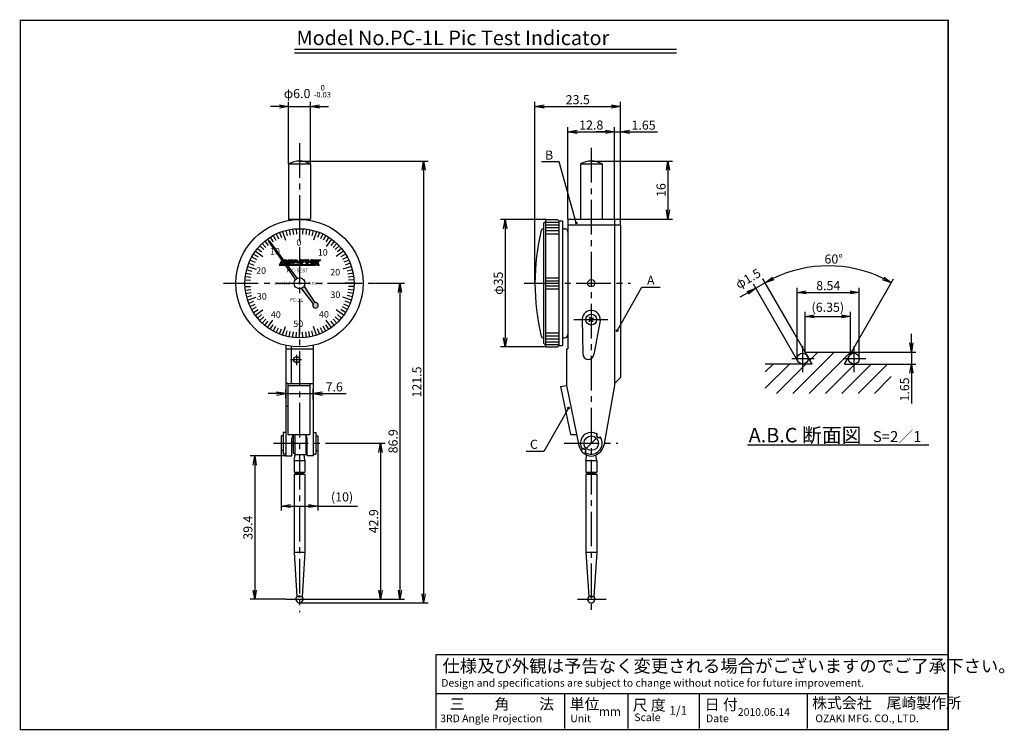
# Model space of a CAD drawing. Extents: x 236 to 1619, y 172 to 444.
import ezdxf

# ---------------------------------------------------------------- set-up
doc = ezdxf.new("R2010")
doc.units = 0
doc.linetypes.add('CENTER2', pattern=[28.575, 19.05, -3.175, 3.175, -3.175])
doc.linetypes.add('HIDDEN2', pattern=[4.7625, 3.175, -1.5875])
doc.layers.get('0').update_dxf_attribs({"linetype": 'CONTINUOUS'})
doc.layers.get('DEFPOINTS').update_dxf_attribs({"linetype": 'CONTINUOUS'})
for name, color, linetype in [('C', 7, 'CONTINUOUS'), ('ROGO', 6, 'CONTINUOUS'), ('中心線', 4, 'CENTER2'), ('外形線', 7, 'CONTINUOUS'), ('寸法線', 2, 'CONTINUOUS'), ('文字', 6, 'CONTINUOUS'), ('目盛', 70, 'CONTINUOUS'), ('針', 5, 'CONTINUOUS'), ('隠れ線', 6, 'HIDDEN2')]:
    doc.layers.add(name, color=color, linetype=linetype)
doc.styles.add('STYLE3', font='romans.shx', dxfattribs={"bigfont": 'bigfont.shx'})

# ---------------------------------------------------------------- blocks, each defined once
blk = doc.blocks.new('_OPEN')
at = {"color": 0, "linetype": 'ByBlock'}
for p, q in [((-1, 0.17), (0, 0)), ((0, 0), (-1, -0.17)), ((0, 0), (-1, 0))]:
    blk.add_line(p, q, dxfattribs=at)
blk = doc.blocks.new('PC_PCN針')
at = {"layer": '針'}
h = blk.add_hatch(color=5, dxfattribs=at)
h.paths.add_polyline_path([(-2.02, -0.26, -0.164081), (-1.42, -0.48, -0.081344), (-1.5, 0, -0.081344), (-1.42, 0.48, -0.164081), (-2.02, 0.26), (-14.2, 0.07), (-14.2, -0.07)])
h.paths.add_polyline_path([(1.6, 0.49, -0.105333), (1.4, 0.54, -0.092195), (1.5, 0, -0.092195), (1.4, -0.54, -0.105333), (1.6, -0.49), (6.66, -0.26, -0.286399), (6.84, -0.36, 3.91132), (6.84, 0.36, -0.286399), (6.66, 0.26)])
at = {"layer": '外形線'}
blk.add_circle((0, 0), 1.5, dxfattribs=at)
at = {"layer": '外形線', "color": 4}
blk.add_circle((0, 0), 0.25, dxfattribs=at)
at = {"layer": '針'}
for p, q in [((-14.2, 0.07), (-2.02, 0.26)), ((-14.2, 0.07), (-14.2, -0.07)), ((1.6, 0.49), (6.66, 0.26)), ((-2.02, -0.26), (-14.2, -0.07)), ((1.6, -0.49), (6.66, -0.26))]:
    blk.add_line(p, q, dxfattribs=at)
for centre, radius, start, end in [((-2.04, 1.26), 1, 270.9156, 308.1881), ((1.62, 0.99), 0.5, 243.3386, 267.3904), ((6.67, 0.46), 0.2, 267.3904, 331.317), ((7.5, 0), 0.75, 208.683, 151.317), ((-2.04, -1.26), 1, 51.8119, 89.0844), ((1.62, -0.99), 0.5, 92.6096, 116.6614), ((6.67, -0.46), 0.2, 28.683, 92.6096)]:
    blk.add_arc(centre, radius, start, end, dxfattribs=at)

msp = doc.modelspace()

# ---------------------------------------------------------------- hatches: boundary and pattern name
at = {"layer": 'ROGO'}
h = msp.add_hatch(color=4, dxfattribs=at)
edge = h.paths.add_edge_path()
edge.add_line((307.8, 299.58), (308.49, 299.58))
edge.add_line((308.49, 299.58), (308.73, 300.11))
edge.add_line((308.73, 300.11), (309.38, 300.11))
edge.add_spline(control_points=[(309.38, 300.11), (309.42, 300.11), (309.53, 300.11), (309.67, 300.19), (309.81, 300.29), (309.92, 300.42), (309.99, 300.56), (310, 300.7), (310, 300.8), (309.95, 300.88), (309.9, 300.95), (309.81, 301.02), (309.74, 301.05), (309.7, 301.06)], knot_values=[0.10874, 0.10874, 0.10874, 0.10874, 0.662315, 1.384305, 2.097395, 2.774073, 3.428975, 4.005208, 4.455174, 4.721, 5.086034, 5.569974, 6.060471, 6.060471, 6.060471, 6.060471], degree=3, periodic=0)
edge.add_line((309.7, 301.06), (308.53, 301.06))
edge.add_line((308.53, 301.06), (307.8, 299.58))
edge = h.paths.add_edge_path(flags=16)
edge.add_line((308.88, 300.44), (309, 300.7))
edge.add_line((309, 300.7), (309.29, 300.7))
edge.add_spline(control_points=[(309.29, 300.7), (309.33, 300.7), (309.39, 300.7), (309.43, 300.62), (309.41, 300.57), (309.39, 300.52), (309.36, 300.49), (309.31, 300.46), (309.27, 300.45), (309.24, 300.45), (309.24, 300.44)], knot_values=[0, 0, 0, 0, 0.111428, 0.162233, 0.2199, 0.259185, 0.321316, 0.35853, 0.422378, 0.44366, 0.44366, 0.44366, 0.44366], degree=3, periodic=0)
edge.add_line((309.24, 300.44), (308.88, 300.44))
for points in [[(310.39, 301.06), (311.68, 301.06), (311.57, 300.85), (310.89, 300.85), (310.81, 300.68), (311.48, 300.68), (311.4, 300.5), (310.72, 300.5), (310.64, 300.33), (311.31, 300.33), (311.21, 300.11), (309.92, 300.11)], [(317.3, 299.58), (317.85, 299.58), (318.04, 299.97), (318.24, 299.58), (318.79, 299.58), (318.42, 300.32), (319.31, 301.06), (318.77, 301.06), (318.51, 300.9), (318.59, 301.06), (318.04, 301.06)], [(317.38, 299.73), (308.56, 299.73), (308.49, 299.58), (317.3, 299.58)]]:
    msp.add_hatch(color=4, dxfattribs=at).paths.add_polyline_path(points)
h = msp.add_hatch(color=4, dxfattribs=at)
h.paths.add_polyline_path([(312.6, 301.06), (312.05, 301.06), (311.36, 300.11), (311.89, 300.11), (312.02, 300.29), (312.63, 300.29), (312.76, 300.11), (313.28, 300.11)])
h.paths.add_polyline_path([(312.49, 300.49), (312.16, 300.49), (312.32, 300.71)], flags=16)
h = msp.add_hatch(color=4, dxfattribs=at)
edge = h.paths.add_edge_path()
edge.add_line((314.61, 300.71), (314.78, 301.06))
edge.add_line((314.78, 301.06), (313.83, 301.06))
edge.add_spline(control_points=[(313.83, 301.06), (313.77, 301.06), (313.68, 301.05), (313.57, 300.99), (313.49, 300.95), (313.43, 300.9), (313.39, 300.85), (313.34, 300.78), (313.3, 300.71), (313.28, 300.63), (313.26, 300.56), (313.24, 300.49), (313.25, 300.41), (313.25, 300.34), (313.28, 300.29), (313.3, 300.25), (313.33, 300.21), (313.37, 300.18), (313.4, 300.14), (313.45, 300.13), (313.48, 300.12), (313.49, 300.11)], knot_values=[0, 0, 0, 0, 0.172398, 0.287806, 0.371024, 0.43316, 0.513754, 0.57258, 0.678806, 0.765272, 0.824083, 0.88175, 0.984905, 1.057848, 1.097134, 1.152937, 1.193235, 1.251612, 1.284648, 1.35654, 1.389366, 1.389366, 1.389366, 1.389366], degree=3, periodic=0)
edge.add_line((313.49, 300.11), (314.31, 300.11))
edge.add_line((314.31, 300.11), (314.49, 300.47))
edge.add_line((314.49, 300.47), (313.88, 300.47))
edge.add_spline(control_points=[(313.88, 300.47), (313.86, 300.47), (313.82, 300.48), (313.82, 300.54), (313.82, 300.57), (313.84, 300.6), (313.86, 300.62), (313.87, 300.65), (313.89, 300.67), (313.94, 300.7), (313.98, 300.71), (314.01, 300.71)], knot_values=[0, 0, 0, 0, 0.052064, 0.104665, 0.136039, 0.16612, 0.199156, 0.222227, 0.244118, 0.288511, 0.379401, 0.379401, 0.379401, 0.379401], degree=3, periodic=0)
edge.add_line((314.01, 300.71), (314.61, 300.71))
h = msp.add_hatch(color=4, dxfattribs=at)
h.paths.add_polyline_path([(315.65, 301.06), (315.27, 301.06, 0.95974), (315.27, 300.11), (315.68, 300.11, 0.971363)])
h.paths.add_polyline_path([(315.59, 300.54, 0.103417), (315.59, 300.58)], flags=16)
h = msp.add_hatch(color=4, dxfattribs=at)
edge = h.paths.add_edge_path()
edge.add_spline(control_points=[(316.89, 301.06), (316.84, 301.06), (316.74, 301.05), (316.63, 300.99), (316.55, 300.95), (316.5, 300.9), (316.45, 300.85), (316.4, 300.78), (316.36, 300.71), (316.34, 300.63), (316.32, 300.56), (316.31, 300.49), (316.31, 300.41), (316.31, 300.34), (316.34, 300.29), (316.36, 300.25), (316.4, 300.21), (316.43, 300.18), (316.46, 300.14), (316.51, 300.13), (316.54, 300.12), (316.55, 300.11)], knot_values=[0, 0, 0, 0, 0.172398, 0.287806, 0.371024, 0.43316, 0.513754, 0.57258, 0.678806, 0.765272, 0.824083, 0.88175, 0.984905, 1.057848, 1.097134, 1.152937, 1.193235, 1.251612, 1.284648, 1.35654, 1.389366, 1.389366, 1.389366, 1.389366], degree=3, periodic=0)
edge.add_line((316.55, 300.11), (317.37, 300.11))
edge.add_line((317.37, 300.11), (317.55, 300.47))
edge.add_line((317.55, 300.47), (316.94, 300.47))
edge.add_spline(control_points=[(316.94, 300.47), (316.92, 300.47), (316.89, 300.48), (316.88, 300.54), (316.89, 300.57), (316.9, 300.6), (316.93, 300.62), (316.93, 300.65), (316.96, 300.67), (317, 300.7), (317.04, 300.71), (317.07, 300.71)], knot_values=[0, 0, 0, 0, 0.052064, 0.104665, 0.136039, 0.16612, 0.199156, 0.222227, 0.244118, 0.288511, 0.379401, 0.379401, 0.379401, 0.379401], degree=3, periodic=0)
edge.add_line((317.07, 300.71), (317.67, 300.71))
edge.add_line((317.67, 300.71), (317.85, 301.06))
edge.add_line((317.85, 301.06), (316.89, 301.06))
at = {"layer": '外形線'}
for points in [[(389.7, 311.17, 1), (389.26, 311.17, 1)], [(400.93, 281.53, 1), (400.48, 281.53, 1)], [(387.56, 260.26, 1), (387.11, 260.26, 1)]]:
    msp.add_hatch(color=256, dxfattribs=at).paths.add_polyline_path(points)

# ---------------------------------------------------------------- linework, layer by layer
at = {"color": 2, "linetype": 'ByBlock'}
for p, q in [((310.4, 327.37), (310.4, 344.43)), ((316.4, 327.37), (316.4, 344.43)), ((378.13, 294.58), (378.13, 344.43)), ((401.65, 310.58), (401.65, 344.43)), ((307.9, 343.18), (305.4, 343.18)), ((310.4, 343.18), (316.4, 343.18)), ((318.9, 343.18), (321.4, 343.18)), ((380.63, 343.18), (399.15, 343.18)), ((387.2, 312.23), (387.2, 337.46)), ((389.7, 336.21), (397.5, 336.21)), ((397.5, 336.21), (395, 336.21)), ((400, 312.23), (400, 337.46)), ((400, 336.21), (401.65, 336.21)), ((400, 336.21), (401.65, 336.21)), ((401.65, 316.13), (401.65, 337.46)), ((404.15, 336.21), (411.81, 336.21)), ((313.4, 328.18), (348.77, 328.18)), ((393.6, 328.18), (415.91, 328.18)), ((347.52, 325.68), (347.52, 209.18)), ((414.66, 325.68), (414.66, 314.73)), ((381.2, 312.08), (368.69, 312.08)), ((400, 312.23), (415.91, 312.23)), ((369.94, 309.58), (369.94, 279.58)), ((452.39, 275.67), (440.77, 295.8)), ((449.47, 280.73), (440.77, 295.8)), ((465.09, 275.67), (476.71, 295.8)), ((334.05, 294.58), (342.25, 294.58)), ((450.4, 273.12), (438.17, 294.3)), ((441.4, 294.72), (438.8, 293.22)), ((450.2, 273.87), (450.2, 293.3)), ((467.28, 273.87), (467.28, 293.3)), ((341, 292.08), (341, 210.18)), ((436.63, 291.97), (434.47, 290.72)), ((452.7, 292.05), (464.78, 292.05)), ((452.39, 275.67), (452.39, 286.7)), ((454.89, 285.45), (462.34, 285.45)), ((464.84, 275.67), (464.84, 286.7)), ((481.6, 278.17), (481.6, 280.67)), ((381.2, 277.08), (368.69, 277.08)), ((465.09, 275.67), (482.85, 275.67)), ((481.6, 275.67), (481.6, 272.37)), ((476.07, 272.37), (482.85, 272.37)), ((481.6, 269.87), (481.6, 261.5)), ((309.6, 262.92), (309.6, 265.47)), ((317.2, 262.63), (317.2, 265.47)), ((309.6, 264.22), (317.2, 264.22)), ((317.2, 264.22), (326.19, 264.22)), ((320.6, 250.58), (336.91, 250.58)), ((309.6, 247.08), (299.84, 247.08)), ((308.4, 248.58), (308.4, 232.05)), ((318.4, 248.58), (318.4, 232.05)), ((335.66, 248.08), (335.66, 210.18)), ((301.09, 244.58), (301.09, 210.18)), ((310.9, 233.3), (315.9, 233.3)), ((318.4, 233.3), (329.3, 233.3)), ((309.66, 207.68), (299.84, 207.68)), ((313.4, 206.68), (348.77, 206.68)), ((317.54, 207.68), (336.91, 207.68)), ((336.91, 207.68), (342.25, 207.68))]:
    msp.add_line(p, q, dxfattribs=at)
msp.add_arc((458.74, 264.67), 34.69, 64.13, 115.87, dxfattribs=at)
at = {"layer": 'C', "const_width": 0.4}
msp.add_lwpolyline([(236.69, 366.85), (491.69, 366.85), (491.69, 171.85), (236.69, 171.85), (236.69, 366.85)], dxfattribs=at)
at = {"layer": 'DEFPOINTS', "color": 0, "linetype": 'ByBlock'}
for p in [(316.4, 343.18), (401.65, 343.18), (400, 336.21), (401.65, 336.21), (393.6, 331.78), (393.6, 331.78), (313.4, 328.18), (393.6, 328.18), (310.4, 327.37), (316.4, 327.37), (401.65, 316.13), (381.2, 312.08), (387.2, 312.23), (400, 312.23), (400, 312.23), (400, 312.23), (400, 312.23), (414.66, 312.23), (401.65, 310.58), (401.65, 310.58), (464.76, 298.84), (313.4, 294.58), (313.4, 294.58), (313.4, 294.58), (313.4, 294.58), (334.05, 294.58), (378.13, 294.58), (438.8, 293.22), (467.28, 292.05), (464.84, 285.45), (449.47, 280.73), (369.94, 277.08), (381.2, 277.08), (450.2, 273.87), (452.39, 275.67), (452.39, 275.67), (464.84, 275.67), (465.09, 275.67), (465.09, 275.67), (467.28, 273.87), (450.4, 273.12), (454.3, 272.37), (463.18, 272.37), (476.07, 272.37), (481.6, 272.37), (309.6, 262.92), (317.2, 264.22), (317.2, 262.63), (320.6, 250.58), (386.17, 250.58), (393.6, 250.58), (393.6, 250.58), (393.6, 250.58), (393.6, 250.58), (393.6, 250.58), (400.9, 250.58), (308.4, 248.58), (309.6, 247.08), (318.4, 248.58), (318.4, 233.3), (301.09, 207.68), (309.66, 207.68), (313.4, 207.68), (313.4, 206.68), (313.93, 206.83), (317.54, 207.68), (335.66, 207.68), (336.91, 207.68), (341, 207.68), (347.52, 206.68), (393.6, 207.68), (394.12, 206.83), (393.6, 204.79)]:
    msp.add_point(p, dxfattribs=at)
at = {"layer": 'ROGO', "color": 4}
for p, q in [((308.53, 301.06), (307.8, 299.58)), ((308.53, 301.06), (309.7, 301.06)), ((309, 300.7), (308.88, 300.44)), ((309.24, 300.44), (308.88, 300.44)), ((309.29, 300.7), (309, 300.7)), ((310.39, 301.06), (309.92, 300.11)), ((310.39, 301.06), (311.68, 301.06)), ((310.72, 300.5), (310.64, 300.33)), ((310.72, 300.5), (311.4, 300.5)), ((310.89, 300.85), (310.81, 300.68)), ((310.81, 300.68), (311.48, 300.68)), ((310.89, 300.85), (311.57, 300.85)), ((312.05, 301.06), (311.36, 300.11)), ((311.48, 300.68), (311.4, 300.5)), ((311.68, 301.06), (311.57, 300.85)), ((312.05, 301.06), (312.6, 301.06)), ((312.32, 300.71), (312.16, 300.49)), ((312.16, 300.49), (312.49, 300.49)), ((312.32, 300.71), (312.49, 300.49)), ((312.6, 301.06), (313.28, 300.11)), ((313.83, 301.06), (314.78, 301.06)), ((313.88, 300.47), (314.49, 300.47)), ((314.01, 300.71), (314.61, 300.71)), ((314.49, 300.47), (314.31, 300.11)), ((314.78, 301.06), (314.61, 300.71)), ((315.27, 301.06), (315.53, 301.06)), ((315.27, 301.06), (315.65, 301.06)), ((315.35, 300.53), (315.36, 300.62)), ((315.44, 300.44), (315.48, 300.44)), ((315.47, 300.68), (315.51, 300.67)), ((315.59, 300.58), (315.58, 300.49)), ((316.89, 301.06), (317.85, 301.06)), ((316.94, 300.47), (317.55, 300.47)), ((317.07, 300.71), (317.67, 300.71)), ((318.04, 301.06), (317.3, 299.58)), ((317.55, 300.47), (317.37, 300.11)), ((317.85, 301.06), (317.67, 300.71)), ((318.04, 301.06), (318.59, 301.06)), ((318.42, 300.32), (319.31, 301.06)), ((318.59, 301.06), (318.51, 300.9)), ((318.51, 300.9), (318.77, 301.06)), ((318.77, 301.06), (319.31, 301.06)), ((307.8, 299.58), (317.85, 299.58)), ((308.73, 300.11), (308.49, 299.58)), ((308.55, 299.73), (317.38, 299.73)), ((309.38, 300.11), (308.73, 300.11)), ((309.92, 300.11), (311.21, 300.11)), ((310.64, 300.33), (311.31, 300.33)), ((311.31, 300.33), (311.21, 300.11)), ((311.36, 300.11), (311.89, 300.11)), ((312.02, 300.29), (311.89, 300.11)), ((312.02, 300.29), (312.63, 300.29)), ((312.63, 300.29), (312.76, 300.11)), ((313.28, 300.11), (312.76, 300.11)), ((313.49, 300.11), (314.31, 300.11)), ((315.27, 300.11), (315.68, 300.11)), ((315.27, 300.11), (315.68, 300.11)), ((316.55, 300.11), (317.37, 300.11)), ((318.04, 299.97), (317.85, 299.58)), ((318.04, 299.97), (318.24, 299.58)), ((318.24, 299.58), (318.79, 299.58)), ((318.42, 300.32), (318.79, 299.58))]:
    msp.add_line(p, q, dxfattribs=at)
for centre, radius, start, end in [((315.28, 300.59), 0.476, 92.3538, 270), ((315.45, 300.54), 0.0958, 188.5584, 266.5737), ((315.46, 300.58), 0.104, 82.5797, 157.4342), ((315.5, 300.53), 0.0889, 256.5903, 337.7288), ((315.49, 300.58), 0.0999, 3.8519, 80.2094), ((315.65, 300.59), 0.476, 273.329, 90)]:
    msp.add_arc(centre, radius, start, end, dxfattribs=at)
for points, knots in [([(309.29, 300.7), (309.33, 300.7), (309.39, 300.7), (309.43, 300.62), (309.41, 300.57), (309.39, 300.52), (309.36, 300.49), (309.31, 300.46), (309.27, 300.45), (309.24, 300.45), (309.24, 300.44)], [0, 0, 0, 0, 0.1114278, 0.1622328, 0.2198998, 0.2591852, 0.3213155, 0.3585299, 0.4223776, 0.4436601, 0.4436601, 0.4436601, 0.4436601]), ([(309.7, 301.06), (309.74, 301.05), (309.81, 301.02), (309.9, 300.95), (309.95, 300.88), (310, 300.8), (310, 300.7), (309.99, 300.56), (309.92, 300.42), (309.81, 300.29), (309.67, 300.19), (309.53, 300.11), (309.42, 300.11), (309.38, 300.11)], [0.10874, 0.10874, 0.10874, 0.10874, 0.599237, 1.083177, 1.448211, 1.714037, 2.164003, 2.740236, 3.395138, 4.071816, 4.784906, 5.506896, 6.060471, 6.060471, 6.060471, 6.060471]), ([(313.83, 301.06), (313.77, 301.06), (313.68, 301.05), (313.57, 300.99), (313.49, 300.95), (313.43, 300.9), (313.39, 300.85), (313.34, 300.78), (313.3, 300.71), (313.28, 300.63), (313.26, 300.56), (313.24, 300.49), (313.25, 300.41), (313.25, 300.34), (313.28, 300.29), (313.3, 300.25), (313.33, 300.21), (313.37, 300.18), (313.4, 300.14), (313.45, 300.13), (313.48, 300.12), (313.49, 300.11)], [0, 0, 0, 0, 0.172398, 0.287806, 0.371024, 0.43316, 0.513754, 0.57258, 0.678806, 0.765272, 0.824083, 0.88175, 0.984905, 1.057848, 1.097134, 1.152937, 1.193235, 1.251612, 1.284648, 1.35654, 1.389366, 1.389366, 1.389366, 1.389366]), ([(314.01, 300.71), (313.98, 300.71), (313.94, 300.7), (313.89, 300.67), (313.87, 300.65), (313.86, 300.62), (313.84, 300.6), (313.82, 300.57), (313.82, 300.54), (313.82, 300.48), (313.86, 300.47), (313.88, 300.47)], [0, 0, 0, 0, 0.0908895, 0.1352824, 0.157174, 0.1802441, 0.2132805, 0.2433618, 0.2747358, 0.3273367, 0.3794006, 0.3794006, 0.3794006, 0.3794006]), ([(316.89, 301.06), (316.84, 301.06), (316.74, 301.05), (316.63, 300.99), (316.55, 300.95), (316.5, 300.9), (316.45, 300.85), (316.4, 300.78), (316.36, 300.71), (316.34, 300.63), (316.32, 300.56), (316.31, 300.49), (316.31, 300.41), (316.31, 300.34), (316.34, 300.29), (316.36, 300.25), (316.4, 300.21), (316.43, 300.18), (316.46, 300.14), (316.51, 300.13), (316.54, 300.12), (316.55, 300.11)], [0, 0, 0, 0, 0.172398, 0.287806, 0.371024, 0.43316, 0.513754, 0.57258, 0.678806, 0.765272, 0.824083, 0.88175, 0.984905, 1.057848, 1.097134, 1.152937, 1.193235, 1.251612, 1.284648, 1.35654, 1.389366, 1.389366, 1.389366, 1.389366]), ([(317.07, 300.71), (317.04, 300.71), (317, 300.7), (316.96, 300.67), (316.93, 300.65), (316.93, 300.62), (316.9, 300.6), (316.89, 300.57), (316.88, 300.54), (316.89, 300.48), (316.92, 300.47), (316.94, 300.47)], [0, 0, 0, 0, 0.0908895, 0.1352824, 0.157174, 0.1802441, 0.2132805, 0.2433618, 0.2747358, 0.3273367, 0.3794006, 0.3794006, 0.3794006, 0.3794006])]:
    msp.add_open_spline(points, degree=3, knots=knots, dxfattribs=at)
at = {"layer": '中心線', "ltscale": 0.5}
for p, q in [((313.4, 333.09), (313.4, 204.13)), ((393.6, 331.78), (393.6, 204.79)), ((292.55, 294.58), (334.05, 294.58)), ((375.18, 294.58), (404.39, 294.58)), ((388.77, 284.58), (398.17, 284.58)), ((306.29, 250.58), (320.6, 250.58)), ((386.17, 250.58), (400.9, 250.58)), ((309.66, 207.68), (317.54, 207.68)), ((389.85, 207.68), (397.73, 207.68))]:
    msp.add_line(p, q, dxfattribs=at)
at = {"layer": '中心線'}
for p, q in [((451.7, 277.29), (451.7, 270.15)), ((465.78, 277.29), (465.78, 270.15)), ((310.9, 273.58), (313.92, 273.58)), ((312.6, 274.91), (312.6, 272.07)), ((448.76, 273.87), (454.84, 273.87)), ((462.87, 273.87), (469.1, 273.87))]:
    msp.add_line(p, q, dxfattribs=at)
at = {"layer": '外形線'}
for p, q in [((312.01, 358.93), (417.01, 358.93)), ((312.01, 357.93), (417.01, 357.93)), ((310.4, 327.37), (316.4, 327.37)), ((310.4, 327.37), (310.4, 312.18)), ((316.4, 327.37), (316.4, 312.18)), ((390.6, 327.37), (390.6, 312.18)), ((390.6, 327.37), (396.6, 327.37)), ((396.6, 327.37), (396.6, 312.18)), ((310.4, 312.18), (316.4, 312.18)), ((310.62, 311.86), (310.49, 312.08)), ((310.58, 312.23), (316.23, 312.23)), ((316.19, 311.86), (316.32, 312.08)), ((380.5, 311.08), (381, 311.58)), ((381, 311.88), (381, 277.28)), ((381, 311.38), (384.7, 311.38)), ((381.2, 312.08), (384.35, 312.08)), ((384.35, 312.08), (384.7, 311.73)), ((384.7, 311.73), (384.7, 277.43)), ((384.7, 311.73), (385.7, 311.73)), ((385.7, 311.73), (385.7, 277.43)), ((387.2, 312.23), (387.2, 276.58)), ((387.2, 312.23), (400, 312.23)), ((390.6, 312.18), (396.6, 312.18)), ((400, 312.23), (400, 266.48)), ((380.36, 309.57), (380.5, 309.57)), ((380.5, 311.08), (380.5, 278.08)), ((381, 310.68), (384.7, 310.68)), ((381, 309.88), (384.7, 309.88)), ((381, 309.08), (384.7, 309.08)), ((385.7, 309.58), (386.2, 309.58)), ((401.65, 310.58), (387.2, 310.58)), ((401.65, 310.58), (401.65, 268.63)), ((381, 308.18), (384.7, 308.18)), ((381, 296.08), (384.7, 296.08)), ((381, 295.28), (384.7, 295.28)), ((381, 294.58), (384.7, 294.58)), ((381, 293.88), (384.7, 293.88)), ((381, 293.08), (384.7, 293.08)), ((391.11, 284.8), (391.28, 275.25)), ((392.95, 284.04), (394.24, 285.12)), ((394.14, 283.93), (393.06, 285.22)), ((396.09, 284.36), (394.27, 274.98)), ((380.36, 279.59), (380.5, 279.59)), ((381, 280.98), (384.7, 280.98)), ((381, 280.08), (384.7, 280.08)), ((381, 279.28), (384.7, 279.28)), ((385.7, 279.58), (386.2, 279.58)), ((309.6, 277.5), (309.6, 247.08)), ((309.6, 276.58), (317.2, 276.58)), ((311.1, 277.23), (311.1, 266.98)), ((317.2, 277.5), (317.2, 247.08)), ((380.5, 278.08), (381, 277.58)), ((381, 278.48), (384.7, 278.48)), ((381, 277.78), (384.7, 277.78)), ((381.2, 277.08), (384.35, 277.08)), ((384.35, 277.08), (384.7, 277.43)), ((384.7, 277.43), (385.7, 277.43)), ((386.8, 276.58), (386.8, 266.48)), ((386.8, 276.58), (387.2, 276.58)), ((452.39, 275.67), (465.09, 275.67)), ((454.3, 272.37), (452.39, 275.67)), ((463.18, 272.37), (465.09, 275.67)), ((454.3, 272.37), (441.42, 272.37)), ((463.18, 272.37), (476.07, 272.37)), ((400, 266.98), (401.65, 268.63)), ((310.2, 266.98), (316.2, 266.98)), ((310.2, 266.98), (310.2, 252.98)), ((310.2, 266.48), (316.2, 266.48)), ((316.2, 266.98), (316.2, 252.98)), ((385.17, 266.19), (386.8, 266.48)), ((385.18, 266.15), (387.86, 252.98)), ((386.8, 266.48), (390.16, 249.94)), ((400, 266.48), (397.04, 249.94)), ((309.6, 260.78), (310.2, 260.78)), ((308.4, 252.58), (308.4, 248.58)), ((308.9, 252.58), (308.4, 252.58)), ((308.9, 253.58), (308.9, 247.58)), ((309.6, 253.58), (308.9, 253.58)), ((310.2, 252.98), (316.2, 252.98)), ((311.25, 247.08), (311.3, 251.99)), ((311.65, 252.74), (311.65, 247.88)), ((312.15, 252.97), (312.15, 247.38)), ((315.15, 252.74), (315.15, 247.38)), ((315.55, 247.08), (315.51, 251.99)), ((317.2, 253.58), (317.9, 253.58)), ((317.9, 253.58), (317.9, 247.58)), ((317.9, 252.58), (318.4, 252.58)), ((318.4, 252.58), (318.4, 248.58)), ((387.86, 252.98), (389.54, 252.98)), ((392.18, 249.16), (395.01, 251.99)), ((395.01, 252.7), (395.34, 253.02)), ((395.72, 251.99), (395.01, 252.7)), ((395.72, 251.99), (396.04, 252.32)), ((311.28, 250.08), (311.65, 250.08)), ((311.29, 251.08), (311.65, 251.08)), ((315.15, 251.08), (315.52, 251.08)), ((315.15, 250.08), (315.53, 250.08)), ((391.48, 249.16), (391.15, 248.84)), ((392.18, 248.46), (391.48, 249.16)), ((436.53, 250.13), (486.39, 250.13)), ((308.9, 248.58), (308.4, 248.58)), ((309.6, 247.58), (308.9, 247.58)), ((309.6, 247.08), (311.25, 247.08)), ((311.65, 247.88), (312.15, 247.88)), ((311.9, 245.86), (312.17, 247.38)), ((315.15, 247.38), (312.15, 247.38)), ((314.9, 245.86), (314.64, 247.38)), ((317.2, 247.08), (315.55, 247.08)), ((317.2, 247.58), (317.9, 247.58)), ((317.9, 248.58), (318.4, 248.58)), ((392.18, 248.46), (391.86, 248.13)), ((392.1, 245.86), (392.36, 247.36)), ((395.1, 245.86), (394.84, 247.36)), ((311.9, 245.86), (314.9, 245.86)), ((311.9, 245.86), (311.9, 242.67)), ((314.9, 245.86), (314.9, 242.67)), ((392.1, 245.86), (395.1, 245.86)), ((392.1, 245.86), (392.1, 242.67)), ((395.1, 245.86), (395.1, 242.67)), ((311.9, 242.67), (314.9, 242.67)), ((311.9, 242.67), (312.65, 242.36)), ((312.65, 242.36), (311.9, 242.05)), ((311.9, 242.05), (314.9, 242.05)), ((311.9, 242.05), (311.9, 220.68)), ((314.9, 242.67), (314.15, 242.36)), ((314.15, 242.36), (314.9, 242.05)), ((314.9, 242.05), (314.9, 220.68)), ((392.1, 242.67), (395.1, 242.67)), ((392.1, 242.67), (392.85, 242.36)), ((392.85, 242.36), (392.1, 242.05)), ((392.1, 242.05), (392.1, 220.68)), ((392.1, 242.05), (395.1, 242.05)), ((395.1, 242.67), (394.35, 242.36)), ((394.35, 242.36), (395.1, 242.05)), ((395.1, 242.05), (395.1, 220.68)), ((311.9, 220.68), (312.7, 208.39)), ((311.9, 220.68), (314.9, 220.68)), ((314.9, 220.68), (314.1, 208.39)), ((392.1, 220.68), (392.9, 208.39)), ((392.1, 220.68), (395.1, 220.68)), ((395.1, 220.68), (394.3, 208.39)), ((314.11, 208.39), (312.7, 208.39)), ((394.3, 208.39), (392.9, 208.39)), ((350.93, 192.53), (491.72, 192.53)), ((350.93, 172.13), (350.93, 192.53)), ((350.93, 181.75), (491.72, 181.75)), ((386.2, 181.75), (386.2, 172.13)), ((403.69, 181.75), (403.69, 172.13)), ((423.22, 181.75), (423.22, 172.13)), ((452.95, 181.75), (452.95, 172.13))]:
    msp.add_line(p, q, dxfattribs=at)
at = {"layer": '外形線', "ltscale": 0.5}
for p, q in [((381, 311.88), (381.2, 312.08)), ((381, 277.28), (381.2, 277.08))]:
    msp.add_line(p, q, dxfattribs=at)
at = {"layer": '外形線', "color": 4}
for p, q in [((310.2, 266.98), (309.6, 266.98)), ((316.2, 266.98), (317.2, 266.98)), ((312.65, 242.36), (314.15, 242.36)), ((392.85, 242.36), (394.35, 242.36))]:
    msp.add_line(p, q, dxfattribs=at)
at = {"layer": '外形線'}
for centre, radius in [((313.4, 294.58), 17.5), ((389.48, 311.17), 0.223), ((313.4, 294.58), 15), ((393.6, 294.58), 1), ((393.6, 284.58), 1.5), ((400.71, 281.53), 0.223), ((312.6, 273.58), 0.85), ((451.7, 273.87), 1.5), ((465.78, 273.87), 1.5), ((387.34, 260.26), 0.223), ((393.6, 250.58), 2)]:
    msp.add_circle(centre, radius, dxfattribs=at)
at = {"layer": '外形線', "color": 4}
msp.add_circle((313.4, 294.58), 0.25, dxfattribs=at)
at = {"layer": '外形線'}
for centre, radius, start, end in [((313.4, 322.18), 6, 60, 120), ((393.6, 322.18), 6, 60, 120), ((310.58, 312.13), 0.1, 90, 209.9315), ((316.23, 312.13), 0.1, 330.0685, 90), ((440.51, 294.58), 62.38, 166.4545, 193.5455), ((380.36, 309.07), 0.5, 90, 166.4545), ((386.2, 308.58), 1, 0, 90), ((393.6, 284.58), 2.5, 355, 175), ((380.36, 280.09), 0.5, 193.5455, 270), ((386.2, 280.58), 1, 270, 360), ((392.77, 275.11), 1.5, 175, 355), ((312.3, 251.98), 1, 90, 179.4791), ((314.51, 251.98), 1, 0.5209, 90), ((393.6, 250.58), 3, 54.5941, 215.4059), ((393.6, 250.58), 3, 234.5941, 35.4059), ((393.8, 250.82), 3.75, 193.2133, 266.9296), ((393.4, 250.82), 3.75, 273.0704, 346.7867), ((313.4, 207.68), 1, 134.427, 45.573), ((393.6, 207.68), 1, 134.427, 45.573)]:
    msp.add_arc(centre, radius, start, end, dxfattribs=at)
at = {"layer": '寸法線', "color": 2}
for p, q in [((384.75, 327.95), (379.96, 327.95)), ((389.48, 311.17), (384.75, 327.95)), ((400.71, 281.53), (407.49, 293.52)), ((407.49, 293.52), (412.52, 293.52))]:
    msp.add_line(p, q, dxfattribs=at)
at = {"layer": '寸法線'}
for p, q in [((448.96, 264.28), (460.35, 275.67)), ((453.45, 264.28), (464.84, 275.67)), ((453.66, 273.47), (455.86, 275.67)), ((441.42, 270.2), (443.58, 272.37)), ((441.42, 265.71), (448.07, 272.37)), ((444.47, 264.28), (452.56, 272.37)), ((457.94, 264.28), (466.03, 272.37)), ((462.43, 264.28), (470.52, 272.37)), ((466.92, 264.28), (475.01, 272.37)), ((471.41, 264.28), (476.07, 268.93)), ((307.1, 264.22), (304.81, 264.22))]:
    msp.add_line(p, q, dxfattribs=at)
at = {"layer": '文字', "color": 2}
for p, q in [((387.34, 260.26), (380.58, 248.34)), ((380.58, 248.34), (375.67, 248.34))]:
    msp.add_line(p, q, dxfattribs=at)
at = {"layer": '目盛'}
for p, q in [((308.77, 308.84), (309.54, 306.47)), ((309.67, 309.11), (310.05, 307.65)), ((310.59, 309.31), (310.87, 307.84)), ((311.52, 309.46), (311.71, 307.97)), ((312.46, 309.55), (312.56, 308.05)), ((313.4, 309.58), (313.4, 307.08)), ((314.35, 309.55), (314.25, 308.05)), ((315.28, 309.46), (315.1, 307.97)), ((316.22, 309.31), (315.93, 307.84)), ((317.13, 309.11), (316.76, 307.65)), ((318.04, 308.84), (317.27, 306.47)), ((303.84, 306.14), (304.8, 304.98)), ((304.59, 306.71), (306.06, 304.69)), ((305.37, 307.24), (306.17, 305.98)), ((306.18, 307.72), (306.9, 306.41)), ((307.02, 308.15), (307.66, 306.79)), ((307.88, 308.53), (308.43, 307.13)), ((318.93, 308.53), (318.37, 307.13)), ((319.79, 308.15), (319.15, 306.79)), ((320.63, 307.72), (319.91, 306.41)), ((321.44, 307.24), (320.64, 305.98)), ((322.22, 306.71), (320.75, 304.69)), ((322.97, 306.14), (322.01, 304.98)), ((301.27, 303.4), (303.29, 301.93)), ((301.85, 304.14), (303, 303.18)), ((302.47, 304.85), (303.56, 303.82)), ((303.14, 305.51), (304.16, 304.42)), ((323.67, 305.51), (322.65, 304.42)), ((324.34, 304.85), (323.25, 303.82)), ((325.54, 303.4), (323.52, 301.93)), ((324.96, 304.14), (323.81, 303.18)), ((299.83, 300.97), (301.19, 300.33)), ((300.26, 301.81), (301.57, 301.08)), ((300.74, 302.62), (302.01, 301.81)), ((326.07, 302.62), (324.8, 301.81)), ((326.55, 301.81), (325.23, 301.08)), ((326.98, 300.97), (325.62, 300.33)), ((298.88, 298.31), (300.33, 297.94)), ((299.14, 299.21), (301.52, 298.44)), ((299.46, 300.1), (300.85, 299.55)), ((327.67, 299.21), (325.29, 298.44)), ((327.35, 300.1), (325.96, 299.55)), ((327.93, 298.31), (326.48, 297.94)), ((298.43, 295.52), (299.93, 295.43)), ((298.52, 296.46), (300.01, 296.27)), ((298.67, 297.39), (300.14, 297.11)), ((328.14, 297.39), (326.67, 297.11)), ((328.29, 296.46), (326.8, 296.27)), ((328.38, 295.52), (326.88, 295.43)), ((298.4, 294.58), (300.9, 294.58)), ((298.43, 293.64), (299.93, 293.73)), ((298.52, 292.7), (300.01, 292.89)), ((328.4, 294.58), (325.9, 294.58)), ((328.29, 292.7), (326.8, 292.89)), ((328.38, 293.64), (326.88, 293.73)), ((298.67, 291.77), (300.14, 292.05)), ((298.88, 290.85), (300.33, 291.22)), ((299.14, 289.94), (301.52, 290.72)), ((299.46, 289.06), (300.85, 289.61)), ((327.67, 289.94), (325.29, 290.72)), ((327.35, 289.06), (325.96, 289.61)), ((327.93, 290.85), (326.48, 291.22)), ((328.14, 291.77), (326.67, 292.05)), ((299.83, 288.19), (301.19, 288.83)), ((300.26, 287.35), (301.57, 288.08)), ((300.74, 286.54), (302.01, 287.35)), ((301.27, 285.76), (303.29, 287.23)), ((325.54, 285.76), (323.52, 287.23)), ((326.07, 286.54), (324.8, 287.35)), ((326.55, 287.35), (325.23, 288.08)), ((326.98, 288.19), (325.62, 288.83)), ((301.85, 285.02), (303, 285.97)), ((302.47, 284.31), (303.56, 285.34)), ((303.14, 283.64), (304.16, 284.74)), ((303.84, 283.02), (304.8, 284.18)), ((304.59, 282.44), (306.06, 284.47)), ((322.22, 282.44), (320.75, 284.47)), ((322.97, 283.02), (322.01, 284.18)), ((323.67, 283.64), (322.65, 284.74)), ((324.34, 284.31), (323.25, 285.34)), ((324.96, 285.02), (323.81, 285.97)), ((305.37, 281.91), (306.17, 283.18)), ((306.18, 281.43), (306.9, 282.75)), ((307.02, 281.01), (307.66, 282.36)), ((307.88, 280.63), (308.43, 282.03)), ((308.77, 280.31), (309.54, 282.69)), ((309.67, 280.05), (310.05, 281.5)), ((313.4, 279.58), (313.4, 282.08)), ((317.13, 280.05), (316.76, 281.5)), ((318.04, 280.31), (317.27, 282.69)), ((318.93, 280.63), (318.37, 282.03)), ((319.79, 281.01), (319.15, 282.36)), ((320.63, 281.43), (319.91, 282.75)), ((321.44, 281.91), (320.64, 283.18)), ((310.59, 279.84), (310.87, 281.32)), ((311.52, 279.7), (311.71, 281.19)), ((312.46, 279.61), (312.56, 281.11)), ((314.35, 279.61), (314.25, 281.11)), ((315.28, 279.7), (315.1, 281.19)), ((316.22, 279.84), (315.93, 281.32))]:
    msp.add_line(p, q, dxfattribs=at)
at = {"layer": '針'}
msp.add_line((305, 306.03), (305.11, 306.11), dxfattribs=at)
at = {"layer": '隠れ線', "color": 4, "ltscale": 0.3}
for p, q in [((313.4, 208.63), (312.7, 208.39)), ((313.4, 208.63), (314.1, 208.39)), ((393.6, 208.63), (392.9, 208.39)), ((393.6, 208.63), (394.3, 208.39))]:
    msp.add_line(p, q, dxfattribs=at)

# ---------------------------------------------------------------- block references
at = {"color": 2, "linetype": 'ByBlock', "yscale": 2.5, "zscale": 2.5}
for p, xscale in [((310.4, 343.18), 2.5), ((401.65, 343.18), 2.5), ((400, 336.21), 2.5), ((400, 336.21), 2.5), ((467.28, 292.05), 2.5), ((464.84, 285.45), 2.5), ((317.2, 264.22), -2.5), ((318.4, 233.3), 2.5)]:
    msp.add_blockref('_OPEN', p, dxfattribs=dict(at, xscale=xscale))
for p, xscale, rotation in [((316.4, 343.18), 2.5, 180), ((378.13, 343.18), 2.5, 180), ((387.2, 336.21), 2.5, 180), ((401.65, 336.21), 2.5, 180), ((347.52, 328.18), 2.5, 90), ((414.66, 328.18), 2.5, 90), ((414.66, 312.23), 2.5, 270), ((369.94, 312.08), 2.5, 90), ((441.4, 294.72), 2.5, 207.9349763262168), ((476.09, 294.72), 2.5, 332.0650236737839), ((341, 294.58), 2.5, 90), ((438.8, 293.22), 2.5, 29.99999999999951), ((450.2, 292.05), 2.5, 180), ((452.39, 285.45), 2.5, 180), ((369.94, 277.08), 2.5, 270), ((481.6, 275.67), 2.5, 270), ((481.6, 272.37), 2.5, 90), ((309.6, 264.22), -2.5, 180), ((335.66, 250.58), 2.5, 90), ((301.09, 247.08), 2.5, 90), ((308.4, 233.3), 2.5, 180), ((301.09, 207.68), 2.5, 270), ((335.66, 207.68), 2.5, 270), ((341, 207.68), 2.5, 270), ((347.52, 206.68), 2.5, 270)]:
    msp.add_blockref('_OPEN', p, dxfattribs=dict(at, xscale=xscale, rotation=rotation))
at = {"layer": '目盛', "rotation": 306.0000000000002}
msp.add_blockref('PC_PCN針', (313.4, 294.58), dxfattribs=at)

# ---------------------------------------------------------------- texts
at = {"linetype": 'Continuous', "style": 'STYLE3'}
for s, height, p in [('仕様及び外観は予告なく変更される場合がございますのでご了承下さい。', 3.5, (352.68, 187.58)), ('Design and specifications are subject to change without notice for future improvement.', 2.1, (352.38, 183.65)), ('三\u3000\u3000角\u3000\u3000法', 3, (354.72, 177.38)), ('単位', 3, (387.66, 177.38)), ('尺 度', 3, (404.97, 177.09)), ('日 付', 3, (424.77, 177.22)), ('株式会社\u3000尾崎製作所', 3, (454.3, 177.67)), ('3RD Angle Projection', 2.1, (352.09, 173.88)), ('Unit', 2.1, (387.83, 173.88)), ('mm', 2.4, (395.7, 175.63)), ('Scale', 2.1, (405.44, 174.17)), ('1/1', 2.4, (415.06, 175.92)), ('Date', 2.1, (425.15, 173.88)), ('2010.06.14', 2.1, (433.89, 175.63)), ('OZAKI MFG. CO., LTD.', 2.1, (455.17, 173.88))]:
    msp.add_text(s, height=height, dxfattribs=at).set_placement(p)
at = {"color": 6, "linetype": 'ByBlock', "char_height": 2.5, "attachment_point": 5, "style": 'STYLE3'}
for s, insert in [('φ6.0', (312.74, 346.42)), ('\\A1;23.5', (389.89, 345.05)), ('\\A1;12.8', (393.6, 338.08)), ('\\A1;1.65', (407.97, 338.05)), ('\\A1;60°', (460.23, 301.24)), ('\\A1;8.54', (458.74, 293.92)), ('\\A1;(6.35)', (458.62, 287.98)), ('\\A1;7.6', (322.95, 266.09)), ('\\A1;(10)', (325.1, 235.83))]:
    msp.add_mtext(s, dxfattribs=dict(at, insert=insert))
for s, insert, rotation in [('\\A1;16', (412.78, 320.2), 90), ('φ1.5', (436.85, 295.59), 30), ('\\A1;φ35', (368.06, 294.58), 90), ('\\A1;121.5', (345.65, 267.43), 90), ('\\A1;1.65', (479.72, 265.36), 90), ('\\A1;86.9', (339.12, 251.13), 90), ('\\A1;39.4', (299.22, 227.38), 90), ('\\A1;42.9', (333.78, 229.13), 90)]:
    msp.add_mtext(s, dxfattribs=dict(at, insert=insert, rotation=rotation))
at = {"layer": '外形線', "color": 6, "style": 'STYLE3'}
for s, p in [('B', (380.88, 328.57)), ('C', (376.74, 249.04))]:
    msp.add_text(s, height=2.5, dxfattribs=at).set_placement(p)
at = {"layer": '寸法線', "color": 6, "style": 'STYLE3'}
msp.add_text('A', height=2.5, dxfattribs=at).set_placement((408.92, 294.15))
at = {"layer": '文字', "style": 'STYLE3'}
for s, height, p in [('Model No.PC-1L Pic Test Indicator', 4, (312.58, 360.06)), ('-0.03', 1.5, (317.34, 345.67)), ('0', 1.5, (319.23, 347.58)), ('0', 1.8, (312.55, 304.88)), ('10', 1.8, (305.29, 302.45)), ('10', 1.8, (318.43, 302.17)), ('20', 1.8, (301.48, 297.17)), ('PIC-TEST', 1, (309.96, 297.59)), ('20', 1.8, (321.85, 296.71)), ('Jeweled', 0.8, (306.46, 294.2)), ('0.01mm', 0.8, (315.84, 294.17)), ('30', 1.8, (321.91, 290.53)), ('30', 1.8, (301.68, 290.06)), ('PC-1L', 1, (310.7, 289.55)), ('40', 1.8, (305.53, 285.06)), ('40', 1.8, (318.75, 285.16)), ('50', 1.8, (311.69, 282.53)), ('A.B.C 断面図 ', 4, (436.86, 250.81)), ('S=2／1', 3, (471.01, 250.92))]:
    msp.add_text(s, height=height, dxfattribs=at).set_placement(p)

doc.saveas('drawing.dxf')
